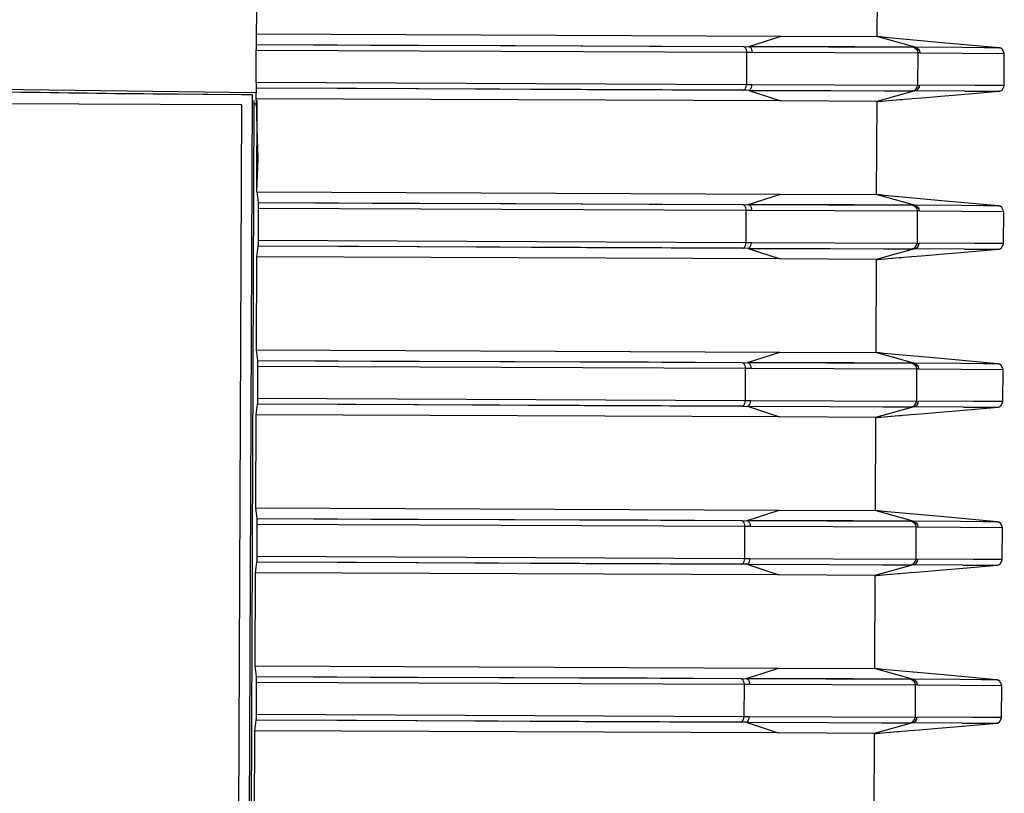
# Model space of a CAD drawing. Extents: x 64 to 776, y 90 to 531.
# Drawn here: x 338 to 356, y 118 to 131 of the extents above; entities that cross this region are included whole.
import ezdxf

# ---------------------------------------------------------------- set-up
doc = ezdxf.new("R2010")
doc.units = 0
doc.header["$LTSCALE"] = 46.255
doc.layers.add('ACER_U2_V652DXF_CONTINUOUS_LINE', color=7, linetype='CONTINUOUS')
doc.layers.add('U2-TOP-COVERDXF_CONTINUOUS_LINE', color=7, linetype='CONTINUOUS')

msp = doc.modelspace()

# ---------------------------------------------------------------- linework, layer by layer
at = {"layer": 'ACER_U2_V652DXF_CONTINUOUS_LINE', "linetype": 'Continuous'}
for p, q in [((340.80553, 130.1516), (342.57263, 130.13821)), ((340.80553, 130.1516), (341.23635, 130.14744)), ((341.23635, 130.14744), (341.78641, 130.14288)), ((341.78641, 130.14288), (342.37884, 130.13913)), ((342.37884, 130.13913), (342.57263, 130.13821)), ((342.45788, 102.0612), (342.57081, 130.13841)), ((342.59196, 130.03068), (342.59738, 130.00308)), ((337.42751, 129.98042), (342.37748, 129.96051)), ((342.37748, 129.96051), (342.26567, 102.16198)), ((342.59738, 130.00308), (342.49083, 103.31099))]:
    msp.add_line(p, q, dxfattribs=at)
msp.add_arc((344.58657, 506.18516), 376.05257, 269.0191174, 269.4239063, dxfattribs=at)
at = {"layer": 'U2-TOP-COVERDXF_CONTINUOUS_LINE', "linetype": 'Continuous'}
for p, q in [((342.64847, 133.14825), (342.63952, 130.92316)), ((353.64726, 132.8158), (353.64063, 131.16165)), ((342.64067, 131.21063), (351.94073, 131.17291)), ((351.37147, 130.98891), (351.9406, 131.17291)), ((351.9406, 131.17291), (353.64063, 131.16581)), ((354.31782, 130.97622), (353.64063, 131.16581)), ((353.68834, 131.16007), (353.67159, 131.16181)), ((353.70787, 131.15812), (353.68834, 131.16007)), ((353.7881, 131.15045), (353.70787, 131.15812)), ((354.79818, 131.05664), (353.7881, 131.15045)), ((355.80682, 130.9632), (354.79818, 131.05664)), ((342.63721, 130.34827), (342.63952, 130.92316)), ((342.63952, 130.92316), (351.32995, 130.89051)), ((342.63992, 131.02228), (351.27455, 130.98939)), ((351.27455, 130.98939), (354.28159, 130.97649)), ((351.32995, 130.89051), (351.32762, 130.31068)), ((351.32995, 130.89051), (351.42799, 130.89)), ((351.42799, 130.89), (354.36443, 130.87736)), ((355.15298, 130.96918), (354.28159, 130.97649)), ((355.54144, 130.9665), (355.15298, 130.96918)), ((355.54143, 130.9665), (355.15309, 130.96918)), ((355.80696, 130.96318), (355.54143, 130.9665)), ((355.76659, 130.96403), (355.54144, 130.9665)), ((354.36443, 130.87736), (354.3621, 130.2988)), ((354.40062, 130.87467), (355.15226, 130.86927)), ((355.15226, 130.86927), (355.89567, 130.8641)), ((355.89567, 130.8641), (355.89799, 130.86393)), ((355.8957, 130.29533), (355.89799, 130.86393)), ((342.63649, 130.17072), (337.42269, 130.23699)), ((342.63721, 130.34827), (342.63649, 130.17072)), ((351.27142, 130.21225), (342.63681, 130.24914)), ((351.32762, 130.31068), (342.63721, 130.34827)), ((351.36834, 130.21194), (350.00794, 130.21605)), ((351.42566, 130.3104), (351.32762, 130.31068)), ((351.3683, 130.21193), (354.2784, 130.20033)), ((351.36834, 130.21194), (351.93597, 130.02315)), ((354.3621, 130.2988), (351.42566, 130.3104)), ((354.3147, 130.20029), (353.636, 130.01582)), ((355.1973, 130.1998), (354.27846, 130.20034)), ((355.3809, 130.29915), (354.39831, 130.30114)), ((355.19737, 130.19979), (355.53088, 130.19856)), ((355.71142, 130.29728), (355.3809, 130.29915)), ((355.47662, 130.16922), (355.80384, 130.19686)), ((355.53075, 130.19855), (355.79663, 130.19726)), ((355.8957, 130.29533), (355.71142, 130.29728)), ((355.79663, 130.19726), (355.80424, 130.19695)), ((355.79664, 130.19726), (355.80403, 130.19689)), ((355.80403, 130.19689), (355.80361, 130.19684)), ((355.80417, 130.19692), (355.80372, 130.19687)), ((342.63596, 130.03932), (342.63649, 130.17072)), ((351.93597, 130.02315), (342.63605, 130.06064)), ((342.65385, 129.54179), (342.64595, 130.03928)), ((342.64909, 128.41046), (342.65594, 130.03923)), ((353.636, 130.01582), (351.93611, 130.02315)), ((353.636, 130.01582), (353.62937, 128.3637)), ((353.636, 130.0148), (353.636, 130.01582)), ((353.65026, 130.01301), (353.66918, 130.01499)), ((353.66918, 130.01499), (353.70155, 130.0182)), ((353.70155, 130.0182), (353.734, 130.02122)), ((353.734, 130.02122), (353.79258, 130.02644)), ((353.92503, 130.0379), (353.98308, 130.04287)), ((353.98308, 130.04287), (354.04633, 130.04826)), ((342.59702, 129.97482), (342.64269, 129.97424)), ((342.64909, 128.41058), (351.92947, 128.37293)), ((342.64909, 128.41058), (342.67296, 128.22213)), ((351.3602, 128.18893), (351.92933, 128.37293)), ((351.92933, 128.37293), (353.62936, 128.36583)), ((354.30656, 128.17624), (353.62936, 128.36583)), ((353.67707, 128.36009), (353.66033, 128.36183)), ((353.6966, 128.35814), (353.67707, 128.36009)), ((353.77684, 128.35048), (353.6966, 128.35814)), ((354.78692, 128.25666), (353.77684, 128.35048)), ((342.67406, 128.123), (342.67164, 127.54811)), ((342.67296, 128.22213), (351.26329, 128.18941)), ((342.67401, 128.123), (351.31869, 128.09053)), ((351.26329, 128.18941), (354.27033, 128.17651)), ((351.31869, 128.09053), (351.31636, 127.5107)), ((351.31869, 128.09053), (351.41673, 128.09002)), ((351.41673, 128.09002), (354.35317, 128.07738)), ((355.14171, 128.16921), (354.27032, 128.17651)), ((355.79556, 128.16322), (354.78692, 128.25666)), ((355.53018, 128.16652), (355.14171, 128.16921)), ((355.53016, 128.16652), (355.14183, 128.1692)), ((355.7957, 128.1632), (355.53016, 128.16652)), ((355.75533, 128.16405), (355.53018, 128.16652)), ((354.35317, 128.07738), (354.35084, 127.49882)), ((354.38936, 128.07469), (355.141, 128.0693)), ((355.141, 128.0693), (355.88441, 128.06412)), ((355.88441, 128.06412), (355.88673, 128.06395)), ((355.88444, 127.49535), (355.88673, 128.06395)), ((342.66971, 127.44899), (342.64425, 127.26059)), ((351.26016, 127.41227), (342.66971, 127.44899)), ((351.31636, 127.5107), (342.6717, 127.54811)), ((351.35708, 127.41196), (349.99618, 127.41607)), ((351.4144, 127.51042), (351.31636, 127.5107)), ((351.35704, 127.41195), (354.26714, 127.40035)), ((351.35708, 127.41196), (351.92471, 127.22317)), ((354.35084, 127.49882), (351.4144, 127.51042)), ((354.30344, 127.40031), (353.62474, 127.21584)), ((355.18604, 127.39983), (354.2672, 127.40036)), ((355.36964, 127.49917), (354.38705, 127.50116)), ((355.18611, 127.39981), (355.51962, 127.39858)), ((355.70016, 127.4973), (355.36964, 127.49917)), ((355.46536, 127.36924), (355.79258, 127.39688)), ((355.51949, 127.39858), (355.78537, 127.39728)), ((355.51962, 127.39858), (355.64087, 127.39839)), ((355.88444, 127.49535), (355.70016, 127.4973)), ((355.78537, 127.39728), (355.79298, 127.39697)), ((355.78537, 127.39728), (355.79277, 127.39692)), ((355.79277, 127.39692), (355.79235, 127.39686)), ((355.79291, 127.39694), (355.79246, 127.39689)), ((342.64425, 127.26059), (342.63731, 125.6106)), ((351.92471, 127.22317), (342.64425, 127.26059)), ((353.62474, 127.21584), (351.92485, 127.22317)), ((353.65791, 127.21501), (353.69029, 127.21823)), ((353.69029, 127.21823), (353.72273, 127.22124)), ((353.72273, 127.22124), (353.78132, 127.22646)), ((353.91377, 127.23792), (353.97181, 127.24289)), ((353.97181, 127.24289), (354.03507, 127.24828)), ((353.62474, 127.21584), (353.61811, 125.56373)), ((353.62474, 127.21371), (353.62474, 127.21584)), ((353.639, 127.21304), (353.65791, 127.21501)), ((342.63731, 125.6106), (351.91821, 125.57295)), ((342.63731, 125.6106), (342.66119, 125.42215)), ((351.34894, 125.38895), (351.91807, 125.57295)), ((351.91807, 125.57295), (353.6181, 125.56586)), ((354.2953, 125.37627), (353.6181, 125.56586)), ((353.66581, 125.56011), (353.64906, 125.56186)), ((353.68534, 125.55816), (353.66581, 125.56011)), ((353.76558, 125.5505), (353.68534, 125.55816)), ((354.77566, 125.45669), (353.76558, 125.5505)), ((342.66229, 125.32303), (342.65987, 124.74813)), ((342.66119, 125.42215), (351.25202, 125.38943)), ((342.66223, 125.32303), (351.30743, 125.29055)), ((351.25202, 125.38943), (354.25907, 125.37653)), ((355.13045, 125.36923), (354.25906, 125.37653)), ((355.78429, 125.36325), (354.77566, 125.45669)), ((355.51892, 125.36655), (355.13045, 125.36923)), ((355.5189, 125.36654), (355.13057, 125.36922)), ((355.78443, 125.36323), (355.5189, 125.36654)), ((355.74407, 125.36408), (355.51892, 125.36655)), ((351.30743, 125.29055), (351.30509, 124.71073)), ((351.30743, 125.29055), (351.40547, 125.29004)), ((351.40547, 125.29004), (354.34191, 125.2774)), ((354.34191, 125.2774), (354.33958, 124.69884)), ((354.3781, 125.27471), (355.12974, 125.26932)), ((355.12974, 125.26932), (355.87314, 125.26415)), ((355.87314, 125.26415), (355.87547, 125.26397)), ((355.87318, 124.69537), (355.87547, 125.26397)), ((342.65794, 124.64901), (342.63248, 124.46061)), ((351.2489, 124.61229), (342.65794, 124.64901)), ((351.30509, 124.71073), (342.65992, 124.74813)), ((351.40313, 124.71044), (351.30509, 124.71073)), ((351.34577, 124.61197), (354.25588, 124.60037)), ((351.34582, 124.61198), (351.91345, 124.42319)), ((354.33958, 124.69884), (351.40313, 124.71044)), ((354.29218, 124.60034), (353.61348, 124.41586)), ((355.17478, 124.59985), (354.25594, 124.60038)), ((355.35838, 124.6992), (354.37579, 124.70118)), ((355.17484, 124.59983), (355.50836, 124.59861)), ((355.6889, 124.69732), (355.35838, 124.6992)), ((355.87318, 124.69537), (355.6889, 124.69732)), ((342.63248, 124.46061), (342.62554, 122.81063)), ((351.91345, 124.42319), (342.63248, 124.46061)), ((353.71147, 124.42126), (353.77005, 124.42648)), ((353.90251, 124.43795), (353.96055, 124.44291)), ((353.96055, 124.44291), (354.02381, 124.44831)), ((355.4541, 124.56926), (355.78132, 124.59691)), ((355.50823, 124.5986), (355.77411, 124.59731)), ((355.50836, 124.59861), (355.62961, 124.59841)), ((355.77411, 124.59731), (355.78172, 124.597)), ((355.77411, 124.59731), (355.78151, 124.59694)), ((355.78151, 124.59694), (355.78109, 124.59689)), ((355.78165, 124.59697), (355.7812, 124.59691)), ((353.61348, 124.41586), (351.91359, 124.42319)), ((353.61348, 124.41586), (353.60684, 122.76375)), ((353.61348, 124.41374), (353.61348, 124.41586)), ((353.62774, 124.41306), (353.64665, 124.41504)), ((353.64665, 124.41504), (353.67903, 124.41825)), ((353.67903, 124.41825), (353.71147, 124.42126)), ((342.62554, 122.81063), (351.90695, 122.77297)), ((342.62554, 122.81063), (342.64941, 122.62218)), ((351.33768, 122.58897), (351.90681, 122.77297)), ((351.90681, 122.77297), (353.60684, 122.76588)), ((354.28404, 122.57629), (353.60684, 122.76588)), ((353.65455, 122.76013), (353.6378, 122.76188)), ((353.67408, 122.75819), (353.65455, 122.76013)), ((353.75432, 122.75052), (353.67408, 122.75819)), ((354.7644, 122.65671), (353.75432, 122.75052)), ((342.65051, 122.52305), (342.64809, 121.94816)), ((342.64941, 122.62218), (351.24076, 122.58945)), ((342.65046, 122.52305), (351.29616, 122.49058)), ((351.24076, 122.58945), (354.2478, 122.57655)), ((355.11919, 122.56925), (354.2478, 122.57656)), ((355.77303, 122.56327), (354.7644, 122.65671)), ((355.50766, 122.56657), (355.11919, 122.56925)), ((355.50764, 122.56657), (355.11931, 122.56924)), ((355.77317, 122.56325), (355.50764, 122.56657)), ((355.7328, 122.5641), (355.50766, 122.56657)), ((351.29616, 122.49058), (351.29383, 121.91075)), ((351.29616, 122.49058), (351.3942, 122.49006)), ((351.3942, 122.49006), (354.33064, 122.47743)), ((354.33064, 122.47743), (354.32832, 121.89886)), ((354.36684, 122.47473), (355.11847, 122.46934)), ((355.11847, 122.46934), (355.86188, 122.46417)), ((355.86188, 122.46417), (355.8642, 122.46399)), ((355.86192, 121.89539), (355.8642, 122.46399)), ((342.64616, 121.84904), (342.6207, 121.66064)), ((351.23764, 121.81232), (342.64616, 121.84904)), ((351.29383, 121.91075), (342.64815, 121.94816)), ((351.33456, 121.81201), (349.97776, 121.8161)), ((351.39187, 121.91046), (351.29383, 121.91075)), ((351.33451, 121.812), (354.24461, 121.8004)), ((351.33456, 121.81201), (351.90219, 121.62322)), ((354.32832, 121.89886), (351.39187, 121.91046)), ((355.34712, 121.89922), (354.36453, 121.9012)), ((355.67764, 121.89735), (355.34712, 121.89922)), ((355.86192, 121.8954), (355.67764, 121.89735)), ((342.6207, 121.66064), (342.61376, 120.01065)), ((351.90219, 121.62322), (342.6207, 121.66064)), ((354.28092, 121.80036), (353.60222, 121.61589)), ((353.89125, 121.63797), (353.94929, 121.64294)), ((353.94929, 121.64294), (354.01255, 121.64833)), ((355.16352, 121.79987), (354.24468, 121.80041)), ((355.16358, 121.79985), (355.4971, 121.79863)), ((355.44284, 121.76929), (355.77006, 121.79693)), ((355.49697, 121.79862), (355.76285, 121.79733)), ((355.4971, 121.79863), (355.61835, 121.79844)), ((355.76285, 121.79733), (355.77046, 121.79702)), ((355.76285, 121.79733), (355.77025, 121.79696)), ((355.77025, 121.79696), (355.76982, 121.79691)), ((355.77038, 121.79699), (355.76994, 121.79693)), ((353.60222, 121.61589), (351.90232, 121.62321)), ((353.60222, 121.61589), (353.59558, 119.96377)), ((353.60222, 121.61376), (353.60222, 121.61589)), ((353.61648, 121.61308), (353.63539, 121.61506)), ((353.63539, 121.61506), (353.66776, 121.61827)), ((353.66776, 121.61827), (353.70021, 121.62129)), ((353.70021, 121.62129), (353.75879, 121.6265)), ((342.61376, 120.01065), (351.89569, 119.973)), ((342.61376, 120.01065), (342.63764, 119.8222)), ((351.32642, 119.789), (351.89555, 119.973)), ((351.89555, 119.973), (353.59558, 119.9659)), ((354.27278, 119.77631), (353.59558, 119.9659)), ((353.64901, 119.95958), (353.62654, 119.9619)), ((353.66282, 119.95821), (353.64901, 119.95958)), ((353.74306, 119.95054), (353.66282, 119.95821)), ((354.75314, 119.85673), (353.74306, 119.95054)), ((342.63873, 119.72308), (342.63632, 119.14818)), ((342.63764, 119.8222), (351.2295, 119.78948)), ((342.63868, 119.72308), (351.2849, 119.6906)), ((351.2295, 119.78948), (354.23654, 119.77658)), ((355.10793, 119.76927), (354.23654, 119.77658)), ((355.76177, 119.76329), (354.75314, 119.85673)), ((355.49639, 119.76659), (355.10793, 119.76927)), ((355.49638, 119.76659), (355.10805, 119.76927)), ((355.76191, 119.76327), (355.49638, 119.76659)), ((355.72154, 119.76412), (355.49639, 119.76659)), ((351.2849, 119.6906), (351.28257, 119.11077)), ((351.2849, 119.6906), (351.38294, 119.69009)), ((351.38294, 119.69009), (354.31938, 119.67745)), ((354.31938, 119.67745), (354.31706, 119.09889)), ((354.35557, 119.67476), (355.10721, 119.66936)), ((355.10721, 119.66936), (355.85062, 119.66419)), ((355.85062, 119.66419), (355.85294, 119.66402)), ((355.85066, 119.09542), (355.85294, 119.66402)), ((342.63439, 119.04907), (342.60893, 118.86066)), ((351.22637, 119.01234), (342.63439, 119.04907)), ((351.28257, 119.11077), (342.63637, 119.14818)), ((351.32329, 119.01203), (349.96724, 119.01612)), ((351.38061, 119.11049), (351.28257, 119.11077)), ((354.31706, 119.09889), (351.38061, 119.11049)), ((355.33586, 119.09924), (354.35327, 119.10123)), ((355.66638, 119.09737), (355.33586, 119.09924)), ((355.85066, 119.09542), (355.66638, 119.09737)), ((342.60893, 118.86066), (342.60199, 117.21067)), ((351.89092, 118.82324), (342.60893, 118.86066)), ((351.32325, 119.01202), (354.23335, 119.00042)), ((351.32329, 119.01203), (351.89092, 118.82324)), ((354.26965, 119.00038), (353.59095, 118.81591)), ((353.87998, 118.83799), (353.93803, 118.84296)), ((353.93803, 118.84296), (354.00129, 118.84835)), ((355.15226, 118.99989), (354.23342, 119.00043)), ((355.15232, 118.99988), (355.48583, 118.99865)), ((355.43158, 118.96931), (355.7588, 118.99695)), ((355.4857, 118.99865), (355.75158, 118.99735)), ((355.48583, 118.99865), (355.60709, 118.99846)), ((355.75158, 118.99735), (355.7592, 118.99704)), ((355.75159, 118.99735), (355.75898, 118.99699)), ((355.75898, 118.99699), (355.75856, 118.99693)), ((355.75912, 118.99701), (355.75867, 118.99696)), ((353.59095, 118.81591), (351.89106, 118.82324)), ((353.59095, 118.81591), (353.58432, 117.16379)), ((353.59096, 118.81378), (353.59095, 118.81591)), ((353.60522, 118.8131), (353.62413, 118.81508)), ((353.62413, 118.81508), (353.6565, 118.81829)), ((353.6565, 118.81829), (353.68895, 118.82131)), ((353.68895, 118.82131), (353.74753, 118.82653))]:
    msp.add_line(p, q, dxfattribs=at)
for points in [[(353.67159, 131.16181), (353.65749, 131.16335), (353.65246, 131.16394), (353.64863, 131.16442), (353.64577, 131.16481), (353.64371, 131.16512), (353.64224, 131.16539), (353.6414, 131.16559)], [(342.63992, 131.02228), (344.67076, 131.01441), (347.23327, 131.00591), (349.60701, 130.99767), (351.27455, 130.98939)], [(354.28159, 130.97649), (353.90655, 130.9778), (353.25165, 130.98034), (352.42273, 130.98377), (351.37147, 130.98891)], [(355.80681, 130.9632), (355.79917, 130.96346), (355.76659, 130.96403)], [(355.89798, 130.86402), (355.86416, 130.93853), (355.8344, 130.9567), (355.82123, 130.96083), (355.81459, 130.96219), (355.81072, 130.96277), (355.80821, 130.96306), (355.80689, 130.9632)], [(350.00794, 130.21605), (348.4971, 130.22234), (346.51221, 130.2319), (344.41695, 130.24184), (342.63681, 130.24914)], [(351.36834, 130.21194), (352.82489, 130.20699), (353.76803, 130.20277), (354.27846, 130.20034)], [(355.53088, 130.19856), (355.65214, 130.19837), (355.73046, 130.19785), (355.77458, 130.19754), (355.79664, 130.19726)], [(355.80384, 130.19686), (355.80531, 130.197), (355.8072, 130.19721), (355.80978, 130.19755), (355.81356, 130.19816), (355.81971, 130.19949), (355.83142, 130.20316), (355.85755, 130.21798), (355.89498, 130.28454), (355.8957, 130.29523)], [(353.63625, 130.01106), (353.63678, 130.01122), (353.63785, 130.01145), (353.63949, 130.01171), (353.64186, 130.01204), (353.64527, 130.01245), (353.65026, 130.01301)], [(353.79258, 130.02644), (353.90718, 130.03637), (353.92503, 130.0379)], [(354.04633, 130.04826), (354.09171, 130.05212), (354.12103, 130.05461)], [(354.12103, 130.05461), (354.20352, 130.0616), (354.26215, 130.06657)], [(354.26215, 130.06657), (354.4389, 130.08152), (354.57687, 130.09319), (354.77228, 130.10971), (355.06095, 130.1341), (355.47662, 130.16922)], [(342.64909, 128.41046), (342.67119, 128.999), (342.65385, 129.54179)], [(353.66033, 128.36183), (353.64623, 128.36338), (353.64119, 128.36397), (353.63737, 128.36444), (353.63451, 128.36483), (353.63244, 128.36515), (353.63098, 128.36542), (353.63013, 128.36562)], [(342.67296, 128.22213), (344.6918, 128.21432), (347.24231, 128.20587), (349.60129, 128.19766), (351.26329, 128.18941)], [(354.27032, 128.17651), (353.89529, 128.17783), (353.24038, 128.18036), (352.41147, 128.18379), (351.3602, 128.18893)], [(355.79555, 128.16322), (355.78791, 128.16349), (355.75533, 128.16405)], [(355.88672, 128.06405), (355.8529, 128.13856), (355.82314, 128.15673), (355.80997, 128.16086), (355.80333, 128.16221), (355.79946, 128.16279), (355.79695, 128.16309), (355.79562, 128.16322)], [(349.99618, 127.41607), (348.5004, 127.42229), (346.52928, 127.43179), (344.44434, 127.44168), (342.66971, 127.44899)], [(351.35708, 127.41196), (352.81363, 127.40701), (353.75677, 127.40279), (354.2672, 127.40036)], [(355.64087, 127.39839), (355.76332, 127.39756), (355.78537, 127.39728)], [(355.79258, 127.39688), (355.79405, 127.39702), (355.79594, 127.39723), (355.79852, 127.39757), (355.8023, 127.39819), (355.80845, 127.39951), (355.82016, 127.40319), (355.84628, 127.41801), (355.88372, 127.48457), (355.88444, 127.49525)], [(353.78132, 127.22646), (353.89591, 127.23639), (353.91377, 127.23792)], [(354.03507, 127.24828), (354.08045, 127.25214), (354.10977, 127.25463)], [(354.10977, 127.25463), (354.19226, 127.26162), (354.25089, 127.26659)], [(354.25089, 127.26659), (354.42764, 127.28155), (354.56561, 127.29321), (354.76102, 127.30973), (355.04969, 127.33412), (355.46536, 127.36924)], [(353.62499, 127.21108), (353.62551, 127.21124), (353.62659, 127.21147), (353.62822, 127.21174), (353.6306, 127.21206), (353.63401, 127.21248), (353.639, 127.21304)], [(353.64906, 125.56186), (353.63497, 125.5634), (353.62993, 125.56399), (353.6261, 125.56446), (353.62325, 125.56485), (353.62118, 125.56517), (353.61971, 125.56544), (353.61887, 125.56564)], [(342.66119, 125.42215), (344.67977, 125.41435), (347.231, 125.40589), (349.59047, 125.39768), (351.25202, 125.38943)], [(354.25906, 125.37653), (353.88402, 125.37785), (353.22912, 125.38039), (352.4002, 125.38381), (351.34894, 125.38895)], [(355.78429, 125.36325), (355.77665, 125.36351), (355.74407, 125.36408)], [(355.87546, 125.26407), (355.84164, 125.33858), (355.81188, 125.35675), (355.79871, 125.36088), (355.79207, 125.36224), (355.78819, 125.36282), (355.78568, 125.36311), (355.78436, 125.36324)], [(351.2489, 124.61229), (349.96737, 124.61616), (348.44995, 124.6225), (346.47308, 124.63202), (344.40598, 124.64184), (342.65794, 124.64901)], [(351.2489, 124.61229), (352.80237, 124.60703), (353.74551, 124.60281), (354.25594, 124.60038)], [(355.78132, 124.59691), (355.78279, 124.59705), (355.78468, 124.59725), (355.78726, 124.59759), (355.79104, 124.59821), (355.79719, 124.59953), (355.8089, 124.60321), (355.83502, 124.61803), (355.87246, 124.68459), (355.87318, 124.69528)], [(353.77005, 124.42648), (353.88465, 124.43641), (353.90251, 124.43795)], [(354.02381, 124.44831), (354.06919, 124.45216), (354.09851, 124.45465)], [(354.09851, 124.45465), (354.18099, 124.46165), (354.23963, 124.46661)], [(354.23963, 124.46661), (354.41638, 124.48157), (354.55434, 124.49323), (354.74976, 124.50975), (355.03843, 124.53415), (355.4541, 124.56926)], [(355.62961, 124.59841), (355.75206, 124.59758), (355.77411, 124.59731)], [(353.61373, 124.4111), (353.61425, 124.41127), (353.61533, 124.4115), (353.61696, 124.41176), (353.61933, 124.41208), (353.62275, 124.4125), (353.62774, 124.41306)], [(353.6378, 122.76188), (353.62371, 122.76342), (353.61867, 122.76401), (353.61484, 122.76449), (353.61199, 122.76487), (353.60992, 122.76519), (353.60845, 122.76546), (353.60761, 122.76566)], [(342.64941, 122.62218), (344.66831, 122.61437), (347.21948, 122.60591), (349.57908, 122.59771), (351.24076, 122.58945)], [(354.2478, 122.57656), (353.87276, 122.57787), (353.21786, 122.58041), (352.38894, 122.58384), (351.33768, 122.58897)], [(355.77303, 122.56327), (355.76539, 122.56353), (355.7328, 122.5641)], [(355.8642, 122.46409), (355.83038, 122.5386), (355.80062, 122.55677), (355.78745, 122.5609), (355.78081, 122.56226), (355.77693, 122.56284), (355.77442, 122.56313), (355.7731, 122.56326)], [(349.97776, 121.8161), (348.47964, 121.82233), (346.50562, 121.83184), (344.42119, 121.84173), (342.64616, 121.84904)], [(351.33456, 121.81201), (352.79111, 121.80706), (353.73424, 121.80284), (354.24468, 121.80041)], [(355.77006, 121.79693), (355.77152, 121.79707), (355.77342, 121.79727), (355.77599, 121.79761), (355.77978, 121.79823), (355.78593, 121.79955), (355.79764, 121.80323), (355.82376, 121.81805), (355.8612, 121.88461), (355.86192, 121.8953)], [(353.75879, 121.6265), (353.87339, 121.63644), (353.89125, 121.63797)], [(354.01255, 121.64833), (354.05793, 121.65219), (354.08724, 121.65468)], [(354.08724, 121.65468), (354.16973, 121.66167), (354.22836, 121.66663)], [(354.22836, 121.66663), (354.40512, 121.68159), (354.54308, 121.69326), (354.7385, 121.70977), (355.02717, 121.73417), (355.44284, 121.76929)], [(355.61835, 121.79844), (355.7408, 121.79761), (355.76285, 121.79733)], [(353.60247, 121.61112), (353.60299, 121.61129), (353.60407, 121.61152), (353.6057, 121.61178), (353.60807, 121.61211), (353.61148, 121.61252), (353.61648, 121.61308)], [(353.62654, 119.9619), (353.61244, 119.96345), (353.60741, 119.96403), (353.60358, 119.96451), (353.60073, 119.9649), (353.59866, 119.96521), (353.59719, 119.96548), (353.59635, 119.96568)], [(342.63764, 119.8222), (344.65682, 119.81439), (347.20796, 119.80594), (349.5677, 119.79773), (351.2295, 119.78948)], [(354.23654, 119.77658), (353.8615, 119.77789), (353.2066, 119.78043), (352.37768, 119.78386), (351.32642, 119.789)], [(355.76177, 119.76329), (355.75413, 119.76355), (355.72154, 119.76412)], [(355.85294, 119.66411), (355.81912, 119.73863), (355.78935, 119.75679), (355.77619, 119.76092), (355.76954, 119.76228), (355.76567, 119.76286), (355.76316, 119.76316), (355.76184, 119.76329)], [(349.96724, 119.01612), (348.47659, 119.02231), (346.50623, 119.03181), (344.41704, 119.04172), (342.63439, 119.04907)], [(355.7588, 118.99695), (355.76026, 118.99709), (355.76215, 118.9973), (355.76473, 118.99764), (355.76852, 118.99825), (355.77466, 118.99958), (355.78638, 119.00325), (355.8125, 119.01807), (355.84994, 119.08464), (355.85065, 119.09532)], [(351.32329, 119.01203), (352.77984, 119.00708), (353.72298, 119.00286), (354.23342, 119.00043)], [(354.00129, 118.84835), (354.04667, 118.85221), (354.07598, 118.8547)], [(354.07598, 118.8547), (354.15847, 118.86169), (354.2171, 118.86666)], [(354.2171, 118.86666), (354.39385, 118.88161), (354.53182, 118.89328), (354.72723, 118.9098), (355.0159, 118.93419), (355.43158, 118.96931)], [(355.60709, 118.99846), (355.72954, 118.99763), (355.75159, 118.99735)], [(353.59121, 118.81115), (353.59173, 118.81131), (353.59281, 118.81154), (353.59444, 118.8118), (353.59681, 118.81213), (353.60022, 118.81254), (353.60522, 118.8131)], [(353.74753, 118.82653), (353.86213, 118.83646), (353.87998, 118.83799)]]:
    msp.add_lwpolyline(points, dxfattribs=at)
for centre, radius, start, end in [((354.34687, 126.84896), 4.02844, 89.235409, 89.750306), ((354.37938, 134.33278), 4.03402, 269.754668, 270.268852), ((354.33561, 124.04898), 4.02844, 89.235409, 89.750306), ((354.36811, 131.5328), 4.03402, 269.754668, 270.268852), ((354.32435, 121.249), 4.02844, 89.235409, 89.750306), ((354.35685, 128.73283), 4.03402, 269.754668, 270.268852), ((354.31309, 118.44902), 4.02844, 89.235409, 89.750306), ((354.34559, 125.93285), 4.03402, 269.754668, 270.268852), ((354.30183, 115.64905), 4.02844, 89.235409, 89.750306), ((354.33433, 123.13287), 4.03402, 269.754668, 270.268852)]:
    msp.add_arc(centre, radius, start, end, dxfattribs=at)
for points, knots in [([(351.27455, 130.98939), (351.28243, 130.9874), (351.31766, 130.9667), (351.3301, 130.92173), (351.32995, 130.89051)], [0, 0, 0, 0, 0.20658221, 1, 1, 1, 1]), ([(351.37147, 130.98891), (351.37944, 130.98695), (351.4151, 130.96661), (351.42813, 130.92136), (351.42799, 130.89)], [0, 0, 0, 0, 0.20741123, 1, 1, 1, 1]), ([(351.27142, 130.21225), (351.27928, 130.21416), (351.3147, 130.23452), (351.32752, 130.27942), (351.32762, 130.31068)], [0, 0, 0, 0, 0.2056, 1, 1, 1, 1]), ([(351.36834, 130.21194), (351.37631, 130.21383), (351.41215, 130.23385), (351.42554, 130.27902), (351.42566, 130.3104)], [0, 0, 0, 0, 0.2070479, 1, 1, 1, 1]), ([(342.67296, 128.22213), (342.67343, 128.21849), (342.67381, 128.18537), (342.67419, 128.15238), (342.67406, 128.123)], [0, 0, 0, 0, 0.11092382, 1, 1, 1, 1]), ([(351.26329, 128.18941), (351.27117, 128.18742), (351.3064, 128.16672), (351.31884, 128.12175), (351.31869, 128.09053)], [0, 0, 0, 0, 0.20658331, 1, 1, 1, 1]), ([(351.3602, 128.18893), (351.36818, 128.18697), (351.40384, 128.16664), (351.41687, 128.12138), (351.41673, 128.09002)], [0, 0, 0, 0, 0.20741123, 1, 1, 1, 1]), ([(342.67164, 127.54811), (342.6716, 127.5364), (342.67087, 127.5034), (342.67257, 127.47013), (342.66971, 127.44899)], [0, 0, 0, 0, 0.35443803, 1, 1, 1, 1]), ([(351.26016, 127.41227), (351.26802, 127.41419), (351.30344, 127.43454), (351.31626, 127.47945), (351.31636, 127.5107)], [0, 0, 0, 0, 0.2056, 1, 1, 1, 1]), ([(351.35708, 127.41196), (351.36505, 127.41385), (351.40089, 127.43388), (351.41428, 127.47904), (351.4144, 127.51042)], [0, 0, 0, 0, 0.2070479, 1, 1, 1, 1]), ([(342.66119, 125.42215), (342.66165, 125.41851), (342.66204, 125.38539), (342.66241, 125.35241), (342.66229, 125.32303)], [0, 0, 0, 0, 0.11092773, 1, 1, 1, 1]), ([(351.25202, 125.38943), (351.25991, 125.38744), (351.29513, 125.36674), (351.30758, 125.32178), (351.30743, 125.29055)], [0, 0, 0, 0, 0.20658327, 1, 1, 1, 1]), ([(351.34894, 125.38895), (351.35691, 125.387), (351.39258, 125.36666), (351.4056, 125.32141), (351.40547, 125.29004)], [0, 0, 0, 0, 0.20741123, 1, 1, 1, 1]), ([(342.65987, 124.74813), (342.65982, 124.73642), (342.65909, 124.70342), (342.66079, 124.67016), (342.65794, 124.64901)], [0, 0, 0, 0, 0.35445205, 1, 1, 1, 1]), ([(351.2489, 124.61229), (351.25676, 124.61421), (351.29217, 124.63456), (351.305, 124.67947), (351.30509, 124.71073)], [0, 0, 0, 0, 0.2056, 1, 1, 1, 1]), ([(351.34582, 124.61198), (351.35379, 124.61387), (351.38962, 124.6339), (351.40302, 124.67906), (351.40313, 124.71044)], [0, 0, 0, 0, 0.2070479, 1, 1, 1, 1]), ([(342.64941, 122.62218), (342.64987, 122.61854), (342.65026, 122.58541), (342.65063, 122.55243), (342.65051, 122.52305)], [0, 0, 0, 0, 0.11092381, 1, 1, 1, 1]), ([(351.24076, 122.58945), (351.24865, 122.58747), (351.28387, 122.56676), (351.29632, 122.5218), (351.29616, 122.49058)], [0, 0, 0, 0, 0.20658331, 1, 1, 1, 1]), ([(351.33768, 122.58897), (351.34565, 122.58702), (351.38131, 122.56668), (351.39434, 122.52143), (351.3942, 122.49006)], [0, 0, 0, 0, 0.20741123, 1, 1, 1, 1]), ([(342.64809, 121.94816), (342.64804, 121.93645), (342.64732, 121.90345), (342.64902, 121.87018), (342.64616, 121.84904)], [0, 0, 0, 0, 0.35441112, 1, 1, 1, 1]), ([(351.23764, 121.81232), (351.2455, 121.81423), (351.28091, 121.83458), (351.29373, 121.87949), (351.29383, 121.91075)], [0, 0, 0, 0, 0.2056, 1, 1, 1, 1]), ([(351.33456, 121.81201), (351.34253, 121.81389), (351.37836, 121.83392), (351.39176, 121.87909), (351.39187, 121.91046)], [0, 0, 0, 0, 0.2070479, 1, 1, 1, 1]), ([(342.63764, 119.8222), (342.6381, 119.81856), (342.63848, 119.78544), (342.63886, 119.75246), (342.63873, 119.72308)], [0, 0, 0, 0, 0.11092257, 1, 1, 1, 1]), ([(351.2295, 119.78948), (351.23738, 119.78749), (351.27261, 119.76679), (351.28506, 119.72182), (351.2849, 119.6906)], [0, 0, 0, 0, 0.20658332, 1, 1, 1, 1]), ([(351.32642, 119.789), (351.33439, 119.78704), (351.37005, 119.7667), (351.38308, 119.72145), (351.38294, 119.69009)], [0, 0, 0, 0, 0.20741123, 1, 1, 1, 1]), ([(342.63632, 119.14818), (342.63627, 119.13647), (342.63554, 119.10347), (342.63724, 119.07021), (342.63439, 119.04907)], [0, 0, 0, 0, 0.3544107, 1, 1, 1, 1]), ([(351.22637, 119.01234), (351.23424, 119.01425), (351.26965, 119.03461), (351.28247, 119.07951), (351.28257, 119.11077)], [0, 0, 0, 0, 0.2056, 1, 1, 1, 1]), ([(351.32329, 119.01203), (351.33127, 119.01392), (351.3671, 119.03395), (351.3805, 119.07911), (351.38061, 119.11049)], [0, 0, 0, 0, 0.2070479, 1, 1, 1, 1])]:
    msp.add_open_spline(points, degree=3, knots=knots, dxfattribs=at)
for points in [[(354.28159, 130.97649), (354.32409, 130.96955), (354.3646, 130.92042), (354.36443, 130.87736)], [(354.31782, 130.97622), (354.36031, 130.96926), (354.40081, 130.92015), (354.40063, 130.8771)], [(354.27846, 130.20034), (354.32102, 130.20693), (354.36193, 130.25573), (354.3621, 130.2988)], [(354.3147, 130.20029), (354.35869, 130.20713), (354.40055, 130.26011), (354.39816, 130.30457)], [(354.27032, 128.17651), (354.31282, 128.16957), (354.35334, 128.12044), (354.35317, 128.07738)], [(354.30656, 128.17624), (354.34905, 128.16928), (354.38955, 128.12018), (354.38937, 128.07713)], [(354.2672, 127.40036), (354.30976, 127.40696), (354.35067, 127.45576), (354.35084, 127.49882)], [(354.30344, 127.40031), (354.34743, 127.40716), (354.38929, 127.46014), (354.3869, 127.50459)], [(354.25906, 125.37653), (354.30156, 125.36959), (354.34208, 125.32047), (354.34191, 125.2774)], [(354.2953, 125.37627), (354.33779, 125.36931), (354.37829, 125.3202), (354.37811, 125.27715)], [(354.25594, 124.60038), (354.29849, 124.60698), (354.3394, 124.65578), (354.33958, 124.69884)], [(354.29218, 124.60034), (354.33617, 124.60718), (354.37802, 124.66016), (354.37564, 124.70462)], [(354.2478, 122.57656), (354.2903, 122.56962), (354.33082, 122.52049), (354.33064, 122.47743)], [(354.28404, 122.57629), (354.32652, 122.56933), (354.36703, 122.52022), (354.36685, 122.47717)], [(354.24468, 121.80041), (354.28723, 121.807), (354.32814, 121.8558), (354.32832, 121.89886)], [(354.28091, 121.80036), (354.32491, 121.8072), (354.36676, 121.86018), (354.36437, 121.90464)], [(354.23654, 119.77658), (354.27904, 119.76964), (354.31955, 119.72051), (354.31938, 119.67745)], [(354.27278, 119.77631), (354.31526, 119.76935), (354.35577, 119.72025), (354.35558, 119.67719)], [(354.23342, 119.00043), (354.27597, 119.00702), (354.31688, 119.05582), (354.31706, 119.09889)], [(354.26965, 119.00038), (354.31365, 119.00722), (354.3555, 119.0602), (354.35311, 119.10466)]]:
    msp.add_open_spline(points, degree=3, dxfattribs=at)

doc.saveas('drawing.dxf')
